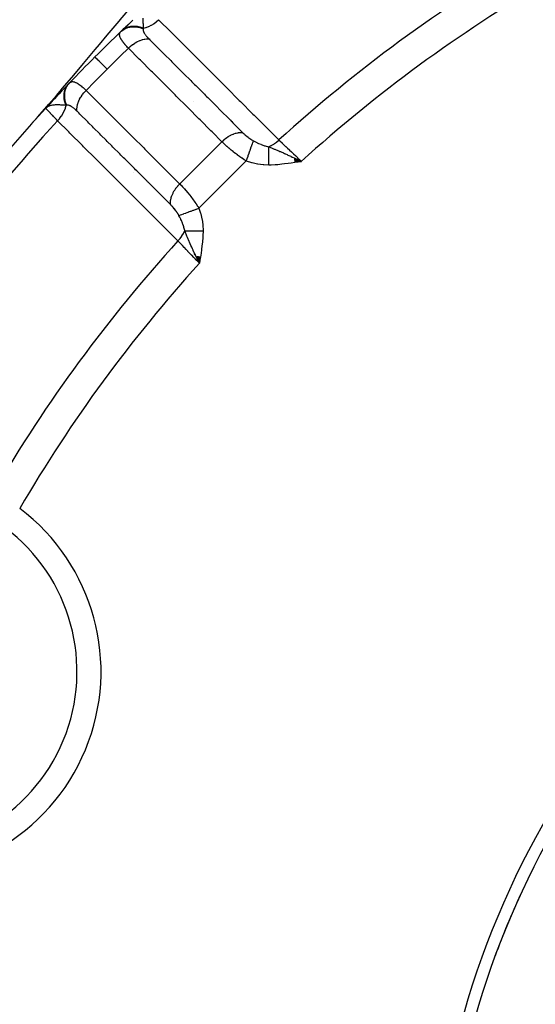
# Model space of a CAD drawing. Units: millimetres. Extents: x -288 to 478, y -333 to 333.
# Drawn here: x -265 to -244, y -5 to 36 of the extents above; entities that cross this region are included whole.
import ezdxf

# ---------------------------------------------------------------- set-up
doc = ezdxf.new("R2010")
doc.units = ezdxf.units.MM
doc.linetypes.add('DASHED', pattern=[9.652, 8.128, -1.524])
doc.layers.add('nevidi', color=4, linetype='DASHED')

msp = doc.modelspace()

# ---------------------------------------------------------------- linework, layer by layer
at = {"color": 2}
for p, q in [((-264.241, 32.548), (-264.413, 32.362)), ((-264.245, 32.544), (-264.413, 32.362)), ((-264.248, 32.54), (-264.413, 32.362)), ((-264.251, 32.536), (-264.413, 32.362)), ((-264.255, 32.532), (-264.413, 32.362)), ((-264.258, 32.528), (-264.413, 32.362)), ((-264.261, 32.524), (-264.413, 32.362)), ((-264.273, 32.507), (-264.413, 32.362)), ((-264.276, 32.502), (-264.413, 32.362)), ((-264.279, 32.498), (-264.413, 32.362)), ((-264.286, 32.495), (-264.413, 32.362)), ((-264.282, 32.494), (-264.413, 32.362)), ((-264.284, 32.489), (-264.413, 32.362)), ((-264.287, 32.484), (-264.387, 32.387)), ((-264.289, 32.48), (-264.383, 32.39)), ((-264.292, 32.475), (-264.381, 32.392)), ((-264.294, 32.471), (-264.378, 32.394)), ((-264.297, 32.466), (-264.37, 32.4)), ((-264.301, 32.456), (-264.36, 32.407)), ((-264.299, 32.461), (-264.359, 32.409)), ((-264.304, 32.451), (-264.354, 32.41)), ((-264.306, 32.446), (-264.333, 32.424)), ((-264.308, 32.441), (-264.314, 32.437)), ((-264.264, 32.52), (-264.272, 32.511)), ((-264.412, 32.36), (-264.413, 32.362)), ((-254.079, 30.289), (-253.846, 30.185)), ((-254.079, 30.289), (-253.778, 30.153)), ((-254.077, 30.28), (-253.778, 30.153)), ((-254.076, 30.271), (-253.778, 30.153)), ((-254.074, 30.262), (-253.778, 30.153)), ((-254.073, 30.252), (-253.778, 30.153)), ((-254.073, 30.252), (-253.778, 30.153)), ((-254.071, 30.243), (-253.778, 30.153)), ((-254.07, 30.234), (-253.778, 30.153)), ((-254.068, 30.225), (-253.778, 30.153)), ((-254.067, 30.216), (-253.778, 30.153)), ((-254.065, 30.206), (-253.778, 30.153)), ((-254.065, 30.206), (-253.778, 30.153)), ((-254.064, 30.197), (-253.778, 30.153)), ((-254.062, 30.188), (-253.778, 30.153)), ((-254.061, 30.178), (-253.778, 30.153)), ((-254.059, 30.169), (-253.778, 30.153)), ((-254.058, 30.16), (-253.778, 30.153)), ((-254.056, 30.15), (-253.778, 30.153)), ((-254.055, 30.141), (-253.778, 30.153)), ((-254.055, 30.141), (-253.778, 30.153)), ((-254.053, 30.132), (-253.778, 30.153)), ((-254.052, 30.122), (-253.778, 30.153)), ((-254.05, 30.113), (-253.778, 30.153)), ((-253.846, 30.184), (-253.842, 30.181)), ((-258.157, 26.211), (-258.021, 25.91)), ((-258.148, 26.209), (-258.021, 25.91)), ((-258.148, 26.209), (-258.021, 25.91)), ((-258.138, 26.208), (-258.021, 25.91)), ((-258.128, 26.206), (-258.021, 25.91)), ((-258.119, 26.204), (-258.021, 25.91)), ((-258.109, 26.203), (-258.021, 25.91)), ((-258.1, 26.201), (-258.021, 25.91)), ((-258.1, 26.201), (-258.021, 25.91)), ((-258.09, 26.2), (-258.021, 25.91)), ((-258.08, 26.198), (-258.021, 25.91)), ((-258.071, 26.197), (-258.021, 25.91)), ((-258.061, 26.195), (-258.021, 25.91)), ((-258.051, 26.193), (-258.021, 25.91)), ((-258.042, 26.192), (-258.021, 25.91)), ((-258.042, 26.192), (-258.021, 25.91)), ((-258.032, 26.19), (-258.021, 25.91)), ((-258.022, 26.189), (-258.021, 25.91)), ((-258.012, 26.187), (-258.021, 25.91)), ((-258.003, 26.186), (-258.021, 25.91)), ((-258.003, 26.186), (-258.021, 25.91)), ((-257.993, 26.184), (-258.021, 25.91)), ((-257.983, 26.182), (-258.021, 25.91)), ((-257.983, 26.182), (-258.011, 25.97))]:
    msp.add_line(p, q, dxfattribs=at)
for points in [[(-265.043, 31.667), (-264.751, 31.996), (-264.45, 32.339), (-264.284, 32.53), (-263.968, 32.897), (-263.811, 33.08), (-263.725, 33.182), (-263.332, 33.645), (-262.969, 34.075), (-262.846, 34.221), (-262.635, 34.472), (-262.352, 34.808), (-262.182, 35.01), (-261.852, 35.403), (-261.363, 35.981), (-261.343, 36.006), (-261.309, 36.045), (-260.825, 36.614)], [(-264.342, 32.42), (-264.359, 32.409), (-264.383, 32.391), (-264.387, 32.387)], [(-253.993, 30.255), (-253.909, 30.215), (-253.846, 30.185)], [(-258.021, 25.91), (-258.123, 26.125), (-258.133, 26.146), (-258.165, 26.212)]]:
    msp.add_lwpolyline(points, dxfattribs=at)
for centre, radius, start, end in [((-212.868, -15), 70, 133.19768, 133.71732), ((-212.868, -15), 70, 133.59426, 133.69847), ((-212.868, -15), 70, 133.40186, 133.52794), ((-212.868, -15), 70, 133.75938, 135), ((-212.868, -15), 70, 133.74763, 133.75938), ((-212.868, -15), 70, 133.71732, 133.73863), ((-212.868, -15), 70, 135, 136.24062), ((-212.868, -15), 70, 135, 135.0588), ((-212.868, -15), 70, 136.28268, 137.21064), ((-212.868, -15), 70, 136.15658, 136.28268), ((-212.868, -15), 70, 136.24062, 136.28268), ((-212.868, -15), 70, 137.24023, 137.42167), ((-212.868, -15), 70, 137.42177, 148.959), ((-212.875, -14.996), 35.494, 103.8434, 166.1513), ((-212.868, -15), 35, 105.702, 164.298), ((-270.611, 8.918), 7.5, 262.0018, 52.9982), ((-212.868, -15), 35, 155.2683, 159.8033)]:
    msp.add_arc(centre, radius, start, end, dxfattribs=at)
at = {"layer": 'nevidi', "color": 7, "linetype": 'Continuous'}
for p, q in [((-264.387, 32.387), (-264.413, 32.362)), ((-258.278, 32.658), (-258.279, 32.657)), ((-257.082, 30.972), (-258.84, 29.214)), ((-256.068, 30.168), (-258.036, 28.2)), ((-253.846, 30.185), (-253.778, 30.153)), ((-260.778, 29.697), (-260.777, 29.697)), ((-260.615, 29.746), (-260.613, 29.747)), ((-259.696, 27.98), (-259.696, 27.982)), ((-258.296, 26.472), (-258.297, 26.475)), ((-258.227, 26.266), (-258.233, 26.279))]:
    msp.add_line(p, q, dxfattribs=at)
for points in [[(-260.369, 36.115), (-260.37, 36.041), (-260.369, 35.995), (-260.369, 35.994), (-260.369, 35.985), (-260.367, 35.922), (-260.365, 35.88), (-260.362, 35.841), (-260.362, 35.837), (-260.362, 35.835), (-260.354, 35.728), (-260.354, 35.727), (-260.351, 35.696)], [(-261.282, 35.558), (-261.271, 35.568), (-261.211, 35.617), (-261.209, 35.618), (-261.188, 35.633), (-261.121, 35.672), (-261.119, 35.673), (-261.096, 35.685), (-261.023, 35.714), (-261.021, 35.715), (-260.995, 35.723), (-260.918, 35.742), (-260.915, 35.743), (-260.889, 35.747), (-260.807, 35.756), (-260.805, 35.756), (-260.777, 35.757), (-260.694, 35.754), (-260.691, 35.754), (-260.662, 35.751), (-260.578, 35.738), (-260.575, 35.737), (-260.546, 35.731), (-260.462, 35.707), (-260.46, 35.707), (-260.431, 35.697), (-260.357, 35.667)], [(-261.245, 35.593), (-261.228, 35.609), (-261.227, 35.61), (-261.202, 35.631), (-261.2, 35.632), (-261.175, 35.651), (-261.174, 35.652), (-261.173, 35.652), (-261.172, 35.653), (-261.145, 35.672), (-261.143, 35.673), (-261.115, 35.69), (-261.113, 35.691), (-261.089, 35.704), (-261.087, 35.705), (-261.084, 35.706), (-261.082, 35.707), (-261.052, 35.721), (-261.05, 35.722), (-261.019, 35.735), (-261.017, 35.735), (-260.994, 35.743), (-260.992, 35.744), (-260.985, 35.746), (-260.983, 35.747), (-260.95, 35.757), (-260.948, 35.757), (-260.915, 35.765), (-260.913, 35.766), (-260.893, 35.77), (-260.89, 35.77), (-260.879, 35.772), (-260.877, 35.773), (-260.842, 35.777), (-260.84, 35.778), (-260.805, 35.781), (-260.803, 35.781), (-260.786, 35.782), (-260.784, 35.782), (-260.767, 35.783), (-260.765, 35.783), (-260.729, 35.783), (-260.727, 35.783), (-260.691, 35.781), (-260.689, 35.781), (-260.676, 35.78), (-260.673, 35.78), (-260.652, 35.778), (-260.65, 35.778), (-260.614, 35.773), (-260.611, 35.773), (-260.575, 35.766), (-260.572, 35.766), (-260.564, 35.764), (-260.561, 35.764), (-260.536, 35.758), (-260.533, 35.758), (-260.497, 35.748), (-260.494, 35.748), (-260.458, 35.737), (-260.455, 35.736), (-260.451, 35.735), (-260.449, 35.734), (-260.419, 35.724), (-260.417, 35.723), (-260.381, 35.709), (-260.378, 35.708), (-260.351, 35.696)], [(-260.357, 35.667), (-260.359, 35.658), (-260.359, 35.657), (-260.36, 35.644), (-260.36, 35.642), (-260.36, 35.629), (-260.36, 35.628), (-260.359, 35.614), (-260.358, 35.612), (-260.356, 35.598), (-260.356, 35.597), (-260.352, 35.582), (-260.352, 35.581), (-260.35, 35.575), (-260.347, 35.566), (-260.347, 35.564), (-260.341, 35.549), (-260.34, 35.547), (-260.334, 35.531), (-260.333, 35.529), (-260.325, 35.513), (-260.324, 35.511), (-260.315, 35.496), (-260.315, 35.495), (-260.314, 35.493), (-260.303, 35.476), (-260.302, 35.474), (-260.291, 35.456), (-260.29, 35.455), (-260.278, 35.437), (-260.276, 35.435), (-260.263, 35.416), (-260.262, 35.414), (-260.247, 35.396), (-260.246, 35.394), (-260.231, 35.375), (-260.229, 35.373), (-260.213, 35.354), (-260.211, 35.352), (-260.195, 35.333), (-260.193, 35.331), (-260.175, 35.311), (-260.173, 35.309), (-260.155, 35.289), (-260.153, 35.287), (-260.134, 35.267), (-260.131, 35.265), (-260.115, 35.248)], [(-260.351, 35.697), (-260.351, 35.696), (-260.354, 35.684), (-260.354, 35.683), (-260.354, 35.682), (-260.357, 35.668), (-260.357, 35.667)], [(-260.351, 35.697), (-260.348, 35.697), (-260.252, 35.721), (-260.247, 35.723), (-260.242, 35.724), (-260.237, 35.726), (-260.14, 35.762), (-260.135, 35.764), (-260.13, 35.766), (-260.125, 35.768), (-260.028, 35.816), (-260.022, 35.819), (-260.018, 35.821), (-260.013, 35.825), (-259.919, 35.883), (-259.912, 35.887), (-259.909, 35.889), (-259.903, 35.893), (-259.813, 35.961), (-259.807, 35.966), (-259.804, 35.968), (-259.798, 35.973), (-259.714, 36.049), (-259.714, 36.049)], [(-259.714, 36.049), (-259.196, 35.531), (-259.147, 35.482), (-258.629, 34.963), (-258.579, 34.914), (-258.061, 34.395), (-258.012, 34.346), (-257.494, 33.827), (-257.444, 33.778), (-256.926, 33.259), (-256.877, 33.21), (-256.359, 32.691), (-256.309, 32.642), (-255.791, 32.123), (-255.742, 32.074), (-255.224, 31.555), (-255.174, 31.506), (-254.711, 31.042)], [(-260.972, 34.864), (-261.001, 34.894), (-261.005, 34.898), (-261.042, 34.938), (-261.046, 34.942), (-261.05, 34.947), (-261.081, 34.981), (-261.084, 34.985), (-261.089, 34.99), (-261.117, 35.022), (-261.12, 35.026), (-261.15, 35.063), (-261.153, 35.067), (-261.162, 35.077), (-261.181, 35.102), (-261.184, 35.106), (-261.192, 35.116), (-261.21, 35.14), (-261.212, 35.143), (-261.236, 35.177), (-261.238, 35.18), (-261.25, 35.198), (-261.259, 35.212), (-261.261, 35.215), (-261.27, 35.23), (-261.279, 35.246), (-261.281, 35.249), (-261.296, 35.278), (-261.298, 35.282), (-261.31, 35.307), (-261.311, 35.309), (-261.312, 35.312), (-261.32, 35.331), (-261.322, 35.339), (-261.323, 35.342), (-261.331, 35.367), (-261.331, 35.369), (-261.336, 35.393), (-261.337, 35.396), (-261.338, 35.403), (-261.339, 35.419), (-261.339, 35.42), (-261.339, 35.421), (-261.339, 35.443), (-261.339, 35.445), (-261.336, 35.465), (-261.335, 35.467), (-261.33, 35.486), (-261.329, 35.488), (-261.329, 35.488), (-261.326, 35.496), (-261.321, 35.506), (-261.32, 35.508), (-261.31, 35.525), (-261.309, 35.527), (-261.296, 35.543), (-261.295, 35.545), (-261.282, 35.558)], [(-260.972, 34.864), (-260.914, 34.919), (-260.892, 34.939), (-260.884, 34.946), (-260.822, 34.996), (-260.798, 35.014), (-260.79, 35.02), (-260.724, 35.065), (-260.7, 35.081), (-260.691, 35.086), (-260.624, 35.124), (-260.599, 35.137), (-260.59, 35.141), (-260.522, 35.173), (-260.497, 35.183), (-260.488, 35.186), (-260.42, 35.21), (-260.395, 35.217), (-260.386, 35.219), (-260.319, 35.235), (-260.295, 35.239), (-260.286, 35.241), (-260.222, 35.248), (-260.198, 35.25), (-260.19, 35.25), (-260.128, 35.249), (-260.115, 35.248)], [(-260.115, 35.248), (-260.084, 35.217), (-260.033, 35.167), (-259.709, 34.842), (-259.661, 34.794), (-259.515, 34.648), (-259.466, 34.599), (-259.213, 34.345), (-259.164, 34.297), (-258.947, 34.08), (-258.898, 34.031), (-258.716, 33.849), (-258.668, 33.8), (-258.379, 33.512), (-258.331, 33.464), (-258.219, 33.352), (-258.171, 33.304), (-257.811, 32.943), (-257.763, 32.896), (-257.723, 32.855), (-257.674, 32.807), (-257.242, 32.374), (-257.226, 32.358), (-257.196, 32.328), (-257.178, 32.31), (-256.729, 31.861), (-256.681, 31.813), (-256.674, 31.806), (-256.628, 31.76), (-256.233, 31.364), (-256.223, 31.355)], [(-260.972, 34.864), (-261.297, 34.549), (-261.338, 34.51), (-261.832, 34.021), (-261.86, 33.992)], [(-257.082, 30.972), (-257.492, 31.381), (-257.54, 31.429), (-257.988, 31.878), (-258.036, 31.926), (-258.485, 32.375), (-258.533, 32.423), (-258.981, 32.872), (-259.029, 32.92), (-259.477, 33.368), (-259.526, 33.417), (-259.974, 33.865), (-260.022, 33.913), (-260.47, 34.362), (-260.519, 34.41), (-260.967, 34.859), (-260.972, 34.864)], [(-261.86, 33.992), (-261.979, 34.111), (-261.981, 34.113), (-261.984, 34.116), (-262.094, 34.226), (-262.096, 34.228), (-262.098, 34.23), (-262.191, 34.322), (-262.192, 34.324), (-262.194, 34.326), (-262.267, 34.399), (-262.269, 34.4), (-262.27, 34.402), (-262.322, 34.454), (-262.323, 34.455), (-262.324, 34.456), (-262.355, 34.487), (-262.356, 34.488), (-262.356, 34.488), (-262.366, 34.497)], [(-261.86, 33.992), (-262.338, 33.51), (-262.378, 33.469), (-262.732, 33.104)], [(-263.565, 32.483), (-263.575, 32.508), (-263.576, 32.51), (-263.59, 32.546), (-263.591, 32.548), (-263.603, 32.583), (-263.603, 32.584), (-263.604, 32.586), (-263.604, 32.586), (-263.615, 32.622), (-263.615, 32.625), (-263.625, 32.661), (-263.625, 32.663), (-263.632, 32.696), (-263.633, 32.698), (-263.633, 32.7), (-263.634, 32.702), (-263.64, 32.738), (-263.64, 32.741), (-263.645, 32.777), (-263.646, 32.779), (-263.648, 32.808), (-263.649, 32.81), (-263.649, 32.815), (-263.649, 32.817), (-263.651, 32.853), (-263.651, 32.856), (-263.651, 32.891), (-263.651, 32.893), (-263.65, 32.918), (-263.65, 32.921), (-263.65, 32.928), (-263.65, 32.931), (-263.647, 32.965), (-263.646, 32.968), (-263.642, 33.002), (-263.641, 33.004), (-263.638, 33.025), (-263.637, 33.027), (-263.635, 33.038), (-263.635, 33.04), (-263.627, 33.073), (-263.627, 33.075), (-263.618, 33.107), (-263.617, 33.11), (-263.612, 33.126), (-263.611, 33.128), (-263.606, 33.141), (-263.605, 33.143), (-263.593, 33.174), (-263.592, 33.176), (-263.579, 33.206), (-263.578, 33.208), (-263.572, 33.221), (-263.571, 33.223), (-263.563, 33.237), (-263.562, 33.239), (-263.546, 33.267), (-263.544, 33.269), (-263.527, 33.296), (-263.525, 33.298), (-263.519, 33.307), (-263.518, 33.309), (-263.506, 33.324), (-263.505, 33.326), (-263.485, 33.351), (-263.483, 33.353), (-263.461, 33.377), (-263.461, 33.377)], [(-263.535, 32.489), (-263.542, 32.505), (-263.574, 32.589), (-263.575, 32.592), (-263.583, 32.619), (-263.605, 32.704), (-263.606, 32.707), (-263.611, 32.734), (-263.622, 32.82), (-263.622, 32.823), (-263.624, 32.85), (-263.624, 32.934), (-263.624, 32.937), (-263.622, 32.963), (-263.611, 33.045), (-263.611, 33.047), (-263.606, 33.073), (-263.584, 33.15), (-263.583, 33.153), (-263.574, 33.177), (-263.543, 33.249), (-263.541, 33.251), (-263.529, 33.273), (-263.488, 33.339), (-263.486, 33.341), (-263.471, 33.361), (-263.426, 33.414)], [(-263.426, 33.414), (-263.414, 33.426), (-263.412, 33.427), (-263.395, 33.441), (-263.393, 33.442), (-263.376, 33.453), (-263.374, 33.454), (-263.372, 33.454), (-263.365, 33.458), (-263.355, 33.462), (-263.352, 33.462), (-263.332, 33.468), (-263.33, 33.468), (-263.309, 33.471), (-263.306, 33.471), (-263.302, 33.471), (-263.288, 33.471), (-263.283, 33.471), (-263.281, 33.47), (-263.257, 33.467), (-263.254, 33.467), (-263.228, 33.461), (-263.226, 33.46), (-263.221, 33.459), (-263.2, 33.451), (-263.199, 33.451), (-263.196, 33.45), (-263.167, 33.438), (-263.164, 33.437), (-263.135, 33.422), (-263.131, 33.42), (-263.127, 33.418), (-263.1, 33.403), (-263.098, 33.402), (-263.097, 33.401), (-263.064, 33.38), (-263.06, 33.378), (-263.026, 33.355), (-263.023, 33.352), (-263.02, 33.35), (-262.987, 33.326), (-262.984, 33.324), (-262.983, 33.323), (-262.947, 33.295), (-262.943, 33.292), (-262.905, 33.261), (-262.901, 33.257), (-262.899, 33.256), (-262.862, 33.224), (-262.858, 33.221), (-262.858, 33.22), (-262.818, 33.185), (-262.814, 33.181), (-262.773, 33.143), (-262.768, 33.138), (-262.767, 33.137), (-262.732, 33.104)], [(-263.116, 32.247), (-263.118, 32.308), (-263.118, 32.33), (-263.117, 32.338), (-263.111, 32.403), (-263.107, 32.427), (-263.106, 32.435), (-263.092, 32.503), (-263.085, 32.527), (-263.083, 32.535), (-263.06, 32.604), (-263.051, 32.629), (-263.047, 32.637), (-263.017, 32.707), (-263.005, 32.731), (-263.001, 32.739), (-262.963, 32.808), (-262.949, 32.831), (-262.943, 32.84), (-262.899, 32.907), (-262.882, 32.93), (-262.876, 32.938), (-262.826, 33.002), (-262.807, 33.024), (-262.8, 33.032), (-262.744, 33.092), (-262.732, 33.104)], [(-262.732, 33.104), (-262.326, 32.698), (-262.278, 32.65), (-261.829, 32.202), (-261.781, 32.153), (-261.332, 31.705), (-261.283, 31.656), (-260.834, 31.208), (-260.786, 31.159), (-260.337, 30.711), (-260.289, 30.662), (-259.84, 30.214), (-259.791, 30.165), (-259.343, 29.717), (-259.294, 29.668), (-258.845, 29.22), (-258.84, 29.214)], [(-264.191, 32.478), (-264.2, 32.476), (-264.246, 32.463), (-264.274, 32.453), (-264.286, 32.448), (-264.297, 32.444), (-264.309, 32.438), (-264.313, 32.436), (-264.342, 32.42)], [(-263.565, 32.483), (-263.63, 32.488), (-263.664, 32.491), (-263.704, 32.494), (-263.705, 32.494), (-263.706, 32.494), (-263.709, 32.494), (-263.782, 32.498), (-263.82, 32.5), (-263.853, 32.501), (-263.857, 32.501), (-263.862, 32.501), (-263.864, 32.501), (-263.93, 32.502), (-263.979, 32.501), (-263.983, 32.501), (-264.001, 32.501), (-264.023, 32.499), (-264.024, 32.499), (-264.068, 32.496), (-264.099, 32.493), (-264.132, 32.489), (-264.134, 32.488), (-264.176, 32.481), (-264.178, 32.481)], [(-263.917, 31.845), (-263.915, 31.847), (-263.845, 31.926), (-263.836, 31.936), (-263.834, 31.939), (-263.827, 31.948), (-263.765, 32.031), (-263.757, 32.041), (-263.755, 32.044), (-263.749, 32.054), (-263.696, 32.14), (-263.69, 32.15), (-263.687, 32.154), (-263.682, 32.164), (-263.639, 32.251), (-263.634, 32.262), (-263.632, 32.267), (-263.628, 32.276), (-263.596, 32.363), (-263.592, 32.374), (-263.591, 32.379), (-263.588, 32.388), (-263.567, 32.473), (-263.565, 32.483)], [(-263.535, 32.489), (-263.548, 32.486), (-263.55, 32.486), (-263.564, 32.483), (-263.564, 32.483), (-263.565, 32.483)], [(-263.116, 32.247), (-263.132, 32.262), (-263.134, 32.264), (-263.155, 32.284), (-263.157, 32.286), (-263.177, 32.305), (-263.18, 32.307), (-263.2, 32.326), (-263.202, 32.328), (-263.222, 32.345), (-263.224, 32.347), (-263.244, 32.364), (-263.246, 32.365), (-263.266, 32.381), (-263.268, 32.382), (-263.287, 32.397), (-263.289, 32.399), (-263.308, 32.412), (-263.31, 32.413), (-263.329, 32.426), (-263.331, 32.427), (-263.337, 32.431), (-263.349, 32.439), (-263.351, 32.44), (-263.369, 32.45), (-263.371, 32.451), (-263.388, 32.46), (-263.39, 32.461), (-263.407, 32.469), (-263.408, 32.469), (-263.425, 32.476), (-263.427, 32.477), (-263.442, 32.482), (-263.443, 32.482), (-263.444, 32.482), (-263.46, 32.486), (-263.461, 32.487), (-263.476, 32.49), (-263.477, 32.49), (-263.478, 32.49), (-263.492, 32.491), (-263.494, 32.492), (-263.508, 32.492), (-263.509, 32.492), (-263.523, 32.491), (-263.524, 32.491), (-263.535, 32.489)], [(-263.917, 31.845), (-263.963, 31.893), (-264.021, 31.953), (-264.028, 31.961), (-264.088, 32.024), (-264.122, 32.059), (-264.128, 32.065), (-264.195, 32.135), (-264.209, 32.15), (-264.215, 32.155), (-264.283, 32.226), (-264.283, 32.226), (-264.287, 32.231), (-264.34, 32.286), (-264.343, 32.289), (-264.349, 32.295), (-264.381, 32.329), (-264.383, 32.331), (-264.392, 32.34), (-264.406, 32.354), (-264.407, 32.355), (-264.412, 32.36)], [(-259.223, 28.355), (-259.584, 28.716), (-259.63, 28.761), (-259.678, 28.81), (-260.127, 29.259), (-260.152, 29.283), (-260.175, 29.307), (-260.198, 29.329), (-260.624, 29.756), (-260.672, 29.804), (-260.719, 29.85), (-260.766, 29.898), (-261.121, 30.253), (-261.17, 30.301), (-261.286, 30.417), (-261.334, 30.466), (-261.619, 30.75), (-261.667, 30.798), (-261.854, 30.985), (-261.903, 31.034), (-262.116, 31.247), (-262.164, 31.295), (-262.422, 31.552), (-262.471, 31.602), (-262.614, 31.744), (-262.662, 31.792), (-262.989, 32.119), (-263.039, 32.17), (-263.111, 32.242), (-263.116, 32.247)], [(-258.911, 26.843), (-259.424, 27.356), (-259.474, 27.406), (-259.993, 27.924), (-260.042, 27.974), (-260.561, 28.492), (-260.611, 28.542), (-261.13, 29.06), (-261.179, 29.11), (-261.698, 29.628), (-261.748, 29.678), (-262.267, 30.196), (-262.316, 30.246), (-262.835, 30.764), (-262.885, 30.814), (-263.404, 31.332), (-263.453, 31.382), (-263.917, 31.845)], [(-257.082, 30.972), (-257.08, 30.974), (-257.009, 31.04), (-257.002, 31.046), (-256.99, 31.057), (-256.915, 31.116), (-256.908, 31.122), (-256.895, 31.131), (-256.817, 31.183), (-256.809, 31.188), (-256.796, 31.196), (-256.716, 31.241), (-256.708, 31.245), (-256.695, 31.251), (-256.614, 31.287), (-256.606, 31.29), (-256.593, 31.296), (-256.512, 31.322), (-256.504, 31.325), (-256.491, 31.328), (-256.411, 31.346), (-256.404, 31.347), (-256.391, 31.349), (-256.314, 31.357), (-256.307, 31.357), (-256.295, 31.357), (-256.223, 31.355)], [(-256.223, 31.355), (-256.197, 31.329), (-256.194, 31.326), (-256.162, 31.296), (-256.158, 31.293), (-256.131, 31.268), (-256.125, 31.263), (-256.122, 31.259), (-256.088, 31.23), (-256.084, 31.227), (-256.05, 31.198), (-256.046, 31.195), (-256.041, 31.191), (-256.011, 31.167), (-256.007, 31.164), (-255.971, 31.136), (-255.967, 31.133), (-255.93, 31.107), (-255.926, 31.104), (-255.89, 31.079), (-255.886, 31.077), (-255.861, 31.061), (-255.849, 31.053), (-255.845, 31.051), (-255.809, 31.028), (-255.805, 31.026), (-255.799, 31.023), (-255.769, 31.006)], [(-256.068, 30.168), (-256.133, 30.208), (-256.144, 30.215), (-256.153, 30.221), (-256.24, 30.279), (-256.249, 30.285), (-256.335, 30.344), (-256.343, 30.35), (-256.344, 30.351), (-256.429, 30.412), (-256.438, 30.419), (-256.521, 30.482), (-256.53, 30.489), (-256.54, 30.496), (-256.612, 30.553), (-256.621, 30.56), (-256.699, 30.624), (-256.708, 30.631), (-256.723, 30.644), (-256.784, 30.695), (-256.791, 30.702), (-256.864, 30.766), (-256.872, 30.773), (-256.891, 30.79), (-256.942, 30.836), (-256.949, 30.843), (-257.015, 30.906), (-257.022, 30.912), (-257.041, 30.931), (-257.082, 30.972)], [(-256.068, 30.168), (-256.036, 30.258), (-256.031, 30.273), (-256.029, 30.278), (-255.995, 30.374), (-255.989, 30.389), (-255.988, 30.394), (-255.955, 30.487), (-255.949, 30.501), (-255.948, 30.506), (-255.916, 30.595), (-255.911, 30.608), (-255.91, 30.613), (-255.88, 30.696), (-255.876, 30.708), (-255.874, 30.712), (-255.847, 30.789), (-255.843, 30.8), (-255.842, 30.804), (-255.817, 30.872), (-255.814, 30.882), (-255.813, 30.885), (-255.791, 30.944), (-255.788, 30.953), (-255.787, 30.956), (-255.77, 31.005), (-255.769, 31.006)], [(-255.769, 31.006), (-255.662, 30.951), (-255.629, 30.935), (-255.613, 30.927), (-255.559, 30.902), (-255.47, 30.864), (-255.467, 30.863), (-255.451, 30.856), (-255.332, 30.812), (-255.305, 30.803), (-255.289, 30.798), (-255.284, 30.797), (-255.144, 30.759), (-255.135, 30.757)], [(-255.135, 30.757), (-255.127, 30.761), (-255.116, 30.765), (-255.033, 30.807), (-255.026, 30.81), (-255.016, 30.816), (-255.005, 30.822), (-254.921, 30.873), (-254.915, 30.878), (-254.907, 30.883), (-254.896, 30.891), (-254.814, 30.952), (-254.808, 30.957), (-254.802, 30.962), (-254.792, 30.97), (-254.713, 31.041), (-254.711, 31.042)], [(-255.135, 30.757), (-255.018, 30.711), (-254.965, 30.689), (-254.911, 30.667), (-254.909, 30.667), (-254.887, 30.657), (-254.855, 30.644), (-254.753, 30.601), (-254.712, 30.584), (-254.679, 30.569), (-254.651, 30.557), (-254.617, 30.543), (-254.525, 30.502), (-254.479, 30.481), (-254.449, 30.468), (-254.439, 30.463), (-254.373, 30.433), (-254.338, 30.417), (-254.22, 30.362), (-254.196, 30.351), (-254.156, 30.332), (-254.148, 30.329), (-254.08, 30.296), (-254.053, 30.284), (-253.993, 30.255)], [(-255.126, 29.997), (-255.127, 30.022), (-255.127, 30.024), (-255.127, 30.064), (-255.127, 30.067), (-255.127, 30.081), (-255.127, 30.085), (-255.128, 30.107), (-255.128, 30.109), (-255.128, 30.149), (-255.128, 30.151), (-255.128, 30.178), (-255.128, 30.182), (-255.128, 30.191), (-255.128, 30.193), (-255.129, 30.232), (-255.129, 30.234), (-255.129, 30.273), (-255.129, 30.274), (-255.129, 30.275), (-255.129, 30.278), (-255.13, 30.314), (-255.13, 30.316), (-255.13, 30.353), (-255.13, 30.356), (-255.13, 30.367), (-255.131, 30.37), (-255.131, 30.393), (-255.131, 30.395), (-255.131, 30.431), (-255.131, 30.433), (-255.131, 30.456), (-255.132, 30.46), (-255.132, 30.469), (-255.132, 30.471), (-255.132, 30.506), (-255.132, 30.508), (-255.132, 30.541), (-255.132, 30.542), (-255.132, 30.544), (-255.132, 30.544), (-255.133, 30.577), (-255.133, 30.579), (-255.133, 30.611), (-255.133, 30.613), (-255.133, 30.62), (-255.133, 30.624), (-255.134, 30.644), (-255.134, 30.646), (-255.134, 30.676), (-255.134, 30.678), (-255.134, 30.694), (-255.134, 30.697), (-255.134, 30.707), (-255.134, 30.708), (-255.135, 30.736), (-255.135, 30.737), (-255.135, 30.757)], [(-254.711, 31.042), (-254.669, 31.002), (-254.581, 30.918), (-254.575, 30.912), (-254.52, 30.86), (-254.433, 30.777), (-254.426, 30.77), (-254.359, 30.706), (-254.275, 30.626), (-254.268, 30.619), (-254.189, 30.544), (-254.11, 30.468), (-254.102, 30.461), (-254.013, 30.376), (-253.94, 30.307), (-253.933, 30.3), (-253.833, 30.205), (-253.778, 30.153)], [(-255.126, 29.997), (-255.339, 30.004), (-255.362, 30.006), (-255.582, 30.036), (-255.605, 30.04), (-255.82, 30.09), (-255.843, 30.096), (-256.056, 30.163), (-256.068, 30.168)], [(-253.778, 30.153), (-253.938, 30.126), (-254.049, 30.108), (-254.208, 30.082), (-254.321, 30.066), (-254.482, 30.044), (-254.593, 30.031), (-254.755, 30.015), (-254.867, 30.007), (-255.03, 29.999), (-255.126, 29.997)], [(-259.223, 28.355), (-259.224, 28.358), (-259.225, 28.431), (-259.225, 28.439), (-259.224, 28.451), (-259.216, 28.527), (-259.215, 28.536), (-259.213, 28.548), (-259.195, 28.627), (-259.193, 28.636), (-259.189, 28.649), (-259.162, 28.729), (-259.159, 28.738), (-259.153, 28.751), (-259.117, 28.831), (-259.113, 28.84), (-259.106, 28.853), (-259.062, 28.933), (-259.056, 28.941), (-259.048, 28.954), (-258.996, 29.031), (-258.99, 29.04), (-258.981, 29.052), (-258.921, 29.126), (-258.915, 29.134), (-258.904, 29.146), (-258.84, 29.214)], [(-258.84, 29.214), (-258.799, 29.173), (-258.788, 29.161), (-258.781, 29.155), (-258.719, 29.089), (-258.712, 29.082), (-258.658, 29.023), (-258.649, 29.013), (-258.643, 29.006), (-258.579, 28.933), (-258.572, 28.925), (-258.512, 28.855), (-258.507, 28.849), (-258.5, 28.84), (-258.436, 28.761), (-258.429, 28.753), (-258.365, 28.672), (-258.364, 28.671), (-258.358, 28.663), (-258.295, 28.58), (-258.288, 28.571), (-258.226, 28.486), (-258.22, 28.477), (-258.218, 28.474), (-258.16, 28.391), (-258.153, 28.382), (-258.095, 28.294), (-258.089, 28.285), (-258.077, 28.265), (-258.036, 28.2)], [(-258.875, 27.901), (-258.891, 27.931), (-258.892, 27.933), (-258.894, 27.937), (-258.916, 27.973), (-258.919, 27.977), (-258.942, 28.014), (-258.945, 28.018), (-258.97, 28.055), (-258.973, 28.059), (-258.999, 28.095), (-259.002, 28.099), (-259.029, 28.135), (-259.032, 28.139), (-259.06, 28.174), (-259.06, 28.174), (-259.064, 28.178), (-259.093, 28.213), (-259.096, 28.217), (-259.125, 28.251), (-259.128, 28.254), (-259.158, 28.287), (-259.161, 28.291), (-259.191, 28.322), (-259.194, 28.326), (-259.223, 28.355)], [(-258.626, 27.267), (-258.627, 27.274), (-258.661, 27.405), (-258.666, 27.421), (-258.68, 27.464), (-258.706, 27.535), (-258.718, 27.567), (-258.724, 27.583), (-258.77, 27.691), (-258.788, 27.729), (-258.795, 27.745), (-258.84, 27.835), (-258.87, 27.892), (-258.875, 27.901)], [(-258.874, 27.901), (-258.829, 27.917), (-258.821, 27.92), (-258.818, 27.921), (-258.76, 27.942), (-258.75, 27.946), (-258.747, 27.947), (-258.679, 27.971), (-258.668, 27.975), (-258.664, 27.976), (-258.589, 28.003), (-258.576, 28.007), (-258.572, 28.009), (-258.49, 28.038), (-258.476, 28.043), (-258.472, 28.045), (-258.384, 28.076), (-258.369, 28.081), (-258.365, 28.083), (-258.272, 28.116), (-258.257, 28.121), (-258.252, 28.123), (-258.157, 28.157), (-258.142, 28.162), (-258.137, 28.164), (-258.04, 28.199), (-258.036, 28.2)], [(-258.036, 28.2), (-257.971, 27.998), (-257.964, 27.975), (-257.913, 27.76), (-257.908, 27.737), (-257.877, 27.518), (-257.874, 27.494), (-257.865, 27.271), (-257.865, 27.258)], [(-258.911, 26.843), (-258.91, 26.844), (-258.831, 26.933), (-258.83, 26.934), (-258.825, 26.94), (-258.822, 26.944), (-258.752, 27.039), (-258.751, 27.04), (-258.746, 27.047), (-258.744, 27.049), (-258.684, 27.148), (-258.682, 27.151), (-258.678, 27.158), (-258.678, 27.159), (-258.629, 27.259), (-258.627, 27.264), (-258.626, 27.267)], [(-258.165, 26.212), (-258.201, 26.288), (-258.231, 26.352), (-258.273, 26.443), (-258.276, 26.45), (-258.301, 26.505), (-258.336, 26.582), (-258.37, 26.657), (-258.4, 26.725), (-258.426, 26.783), (-258.438, 26.812), (-258.513, 26.987), (-258.513, 26.989), (-258.535, 27.041), (-258.536, 27.044), (-258.611, 27.23), (-258.626, 27.267)], [(-258.626, 27.267), (-258.603, 27.267), (-258.601, 27.267), (-258.572, 27.266), (-258.57, 27.266), (-258.568, 27.266), (-258.565, 27.266), (-258.54, 27.266), (-258.538, 27.266), (-258.507, 27.265), (-258.505, 27.265), (-258.495, 27.265), (-258.492, 27.265), (-258.472, 27.265), (-258.47, 27.265), (-258.437, 27.265), (-258.435, 27.265), (-258.416, 27.264), (-258.412, 27.264), (-258.4, 27.264), (-258.398, 27.264), (-258.362, 27.264), (-258.36, 27.264), (-258.331, 27.263), (-258.328, 27.263), (-258.323, 27.263), (-258.321, 27.263), (-258.284, 27.263), (-258.281, 27.263), (-258.243, 27.262), (-258.243, 27.262), (-258.241, 27.262), (-258.239, 27.262), (-258.202, 27.262), (-258.2, 27.262), (-258.16, 27.261), (-258.158, 27.261), (-258.15, 27.261), (-258.146, 27.261), (-258.117, 27.261), (-258.115, 27.261), (-258.075, 27.261), (-258.072, 27.26), (-258.055, 27.26), (-258.051, 27.26), (-258.031, 27.26), (-258.029, 27.26), (-257.988, 27.26), (-257.985, 27.259), (-257.958, 27.259), (-257.953, 27.259), (-257.944, 27.259), (-257.941, 27.259), (-257.9, 27.259), (-257.897, 27.258), (-257.865, 27.258)], [(-257.865, 27.258), (-257.872, 27.058), (-257.875, 26.999), (-257.893, 26.785), (-257.899, 26.725), (-257.926, 26.513), (-257.934, 26.453), (-257.966, 26.241), (-257.976, 26.181), (-258.011, 25.97), (-258.021, 25.91)], [(-258.021, 25.91), (-258.073, 25.965), (-258.175, 26.072), (-258.182, 26.08), (-258.244, 26.145), (-258.337, 26.242), (-258.344, 26.249), (-258.412, 26.321), (-258.495, 26.407), (-258.501, 26.414), (-258.574, 26.491), (-258.645, 26.565), (-258.652, 26.572), (-258.728, 26.652), (-258.787, 26.714), (-258.793, 26.72), (-258.87, 26.801), (-258.911, 26.843)]]:
    msp.add_lwpolyline(points, dxfattribs=at)
for centre, radius, start, end in [((-212.868, -15), 62.215, 120.30987, 132.26443), ((-212.868, -15), 60.93, 120.2621, 132.17779), ((-212.868, -15), 69.286, 137.4588, 149.56492), ((-212.868, -15), 62.215, 137.73557, 149.69013), ((-212.868, -15), 60.93, 137.82221, 149.7379), ((-270.611, 8.918), 8.5, 262.0018, 52.9982)]:
    msp.add_arc(centre, radius, start, end, dxfattribs=at)

doc.saveas('drawing.dxf')
